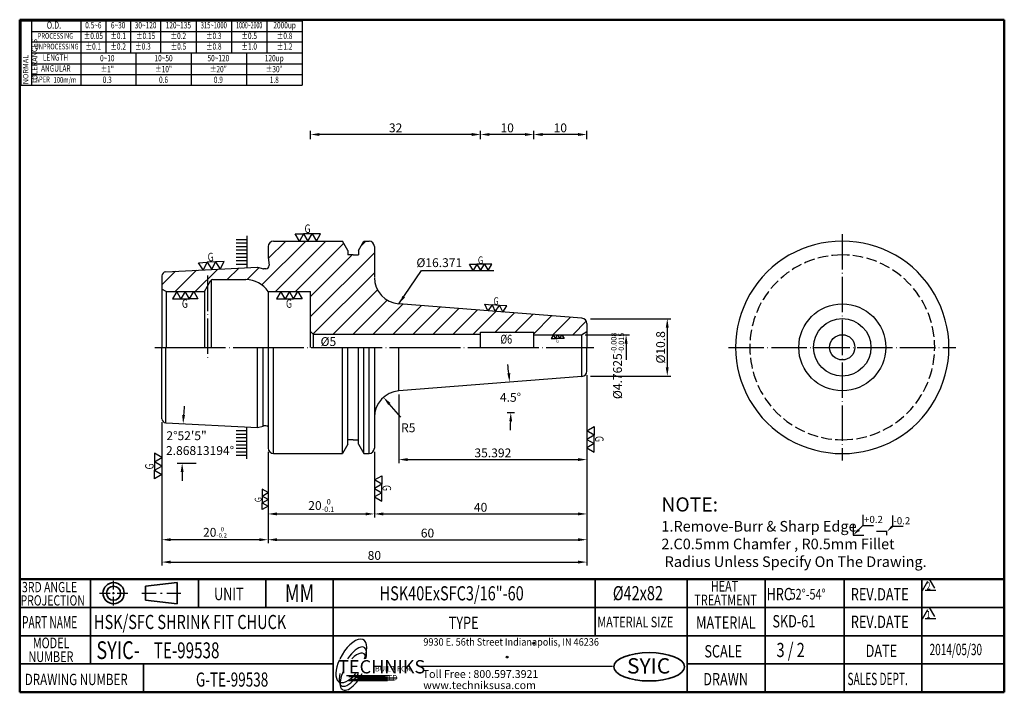
# Model space of a CAD drawing. Extents: x 1 to 279, y 5 to 195.
import ezdxf
from ezdxf.enums import TextEntityAlignment as Align

# ---------------------------------------------------------------- set-up
doc = ezdxf.new("R2010")
doc.units = 0
doc.header["$PDMODE"] = 3
for name, pattern in [('CENTER', [22, 20, -1, 0, -1]), ('CENTERJ', [12, 10, -1, 0, -1]), ('HIDDEN', [4, 3, -1])]:
    doc.linetypes.add(name, pattern=pattern)
doc.layers.get('DEFPOINTS').update_dxf_attribs({"linetype": 'CONTINUOUS', "lineweight": 18})
for name, color, linetype, lineweight in [('圖層1', 1, 'CENTER', 18), ('圖層2', 2, 'CONTINUOUS', 35), ('圖層3', 3, 'HIDDEN', 30), ('圖層4', 4, 'CONTINUOUS', 18), ('圖層5', 6, 'CENTERJ', 18), ('圖層6', 30, 'CONTINUOUS', 50), ('圖層7', 150, 'CONTINUOUS', 5)]:
    doc.layers.add(name, color=color, linetype=linetype, lineweight=lineweight)
doc.styles.add('CNS', font='romans.shx', dxfattribs={"width": 0.75, "bigfont": 'chineset.shx'})
doc.dimstyles.get("Standard").update_dxf_attribs({"dimtxt": 0.18, "dimasz": 0.18, "dimexe": 0.18, "dimexo": 0.0625, "dimgap": 0.09, "dimtad": 0, "dimtih": 1, "dimtoh": 1, "dimdec": 4, "dimzin": 0, "dimdsep": 46, "dimtxsty": 'Standard', "dimcen": 0.09, "dimadec": 0, "dimazin": 0, "dimtfac": 1, "dimtdec": 4, "dimtofl": 0, "dimtmove": 0, "dimatfit": 3, "dimfxl": 1, "dimtolj": 1, "dimtzin": 0, "dimarcsym": 0})

# ---------------------------------------------------------------- blocks, each defined once
blk = doc.blocks.new('*D179')
at = {"layer": 'DEFPOINTS', "color": 0, "lineweight": -3, "transparency": 16777216}
for p in [(71.29, 74.36), (101.29, 74.36), (101.29, 55.8)]:
    blk.add_point(p, dxfattribs=at)
at = {"layer": '圖層4', "lineweight": -2, "transparency": 16777216}
for p, q in [((71.29, 73.36), (71.29, 54.8)), ((101.29, 73.36), (101.29, 54.8)), ((73.79, 55.8), (98.79, 55.8))]:
    blk.add_line(p, q, dxfattribs=at)
at = {"layer": '圖層4', "lineweight": -3, "transparency": 16777216}
for points in [[(73.79, 56.22), (73.79, 55.39), (71.29, 55.8)], [(98.79, 56.22), (98.79, 55.39), (101.29, 55.8)]]:
    blk.add_solid(points, dxfattribs=at)
at = {"layer": '圖層4', "color": 3, "lineweight": -3, "transparency": 16777216, "insert": (86.29, 58.18), "char_height": 2.5, "attachment_point": 5, "style": 'CNS'}
blk.add_mtext('\\A1;20{\\H1.500000;\\S 0^ -0.1;}', dxfattribs=at)
blk = doc.blocks.new('*D180')
at = {"layer": 'DEFPOINTS', "color": 0, "lineweight": -3, "transparency": 16777216}
for p in [(161.29, 88.61), (71.29, 74.36), (161.29, 48.52)]:
    blk.add_point(p, dxfattribs=at)
at = {"layer": '圖層4', "lineweight": -2, "transparency": 16777216}
for p, q in [((161.29, 87.61), (161.29, 47.52)), ((71.29, 73.36), (71.29, 47.52)), ((73.79, 48.52), (158.79, 48.52))]:
    blk.add_line(p, q, dxfattribs=at)
at = {"layer": '圖層4', "lineweight": -3, "transparency": 16777216}
for points in [[(73.79, 48.94), (73.79, 48.11), (71.29, 48.52)], [(158.79, 48.94), (158.79, 48.11), (161.29, 48.52)]]:
    blk.add_solid(points, dxfattribs=at)
at = {"layer": '圖層4', "color": 3, "lineweight": -3, "transparency": 16777216, "insert": (116.29, 50.4), "char_height": 2.5, "attachment_point": 5, "style": 'CNS'}
blk.add_mtext('\\A1;60', dxfattribs=at)
blk = doc.blocks.new('*D181')
at = {"layer": 'DEFPOINTS', "color": 0, "lineweight": -3, "transparency": 16777216}
for p in [(161.29, 93.64), (41.29, 82.7), (161.29, 42.21)]:
    blk.add_point(p, dxfattribs=at)
at = {"layer": '圖層4', "lineweight": -2, "transparency": 16777216}
for p, q in [((161.29, 92.64), (161.29, 41.21)), ((41.29, 81.7), (41.29, 41.21)), ((43.79, 42.21), (158.79, 42.21))]:
    blk.add_line(p, q, dxfattribs=at)
at = {"layer": '圖層4', "lineweight": -3, "transparency": 16777216}
for points in [[(43.79, 42.62), (43.79, 41.79), (41.29, 42.21)], [(158.79, 42.62), (158.79, 41.79), (161.29, 42.21)]]:
    blk.add_solid(points, dxfattribs=at)
at = {"layer": '圖層4', "color": 3, "lineweight": -3, "transparency": 16777216, "insert": (101.29, 44.08), "char_height": 2.5, "attachment_point": 5, "style": 'CNS'}
blk.add_mtext('\\A1;80', dxfattribs=at)
blk = doc.blocks.new('*D182')
at = {"layer": 'DEFPOINTS', "color": 0, "lineweight": -3, "transparency": 16777216}
for p in [(41.29, 80.56), (71.29, 65.01), (41.29, 48.52)]:
    blk.add_point(p, dxfattribs=at)
at = {"layer": '圖層4', "lineweight": -2, "transparency": 16777216}
for p, q in [((41.29, 79.56), (41.29, 47.52)), ((71.29, 64.01), (71.29, 47.52)), ((68.79, 48.52), (43.79, 48.52))]:
    blk.add_line(p, q, dxfattribs=at)
at = {"layer": '圖層4', "lineweight": -3, "transparency": 16777216}
for points in [[(43.79, 48.94), (43.79, 48.11), (41.29, 48.52)], [(68.79, 48.94), (68.79, 48.11), (71.29, 48.52)]]:
    blk.add_solid(points, dxfattribs=at)
at = {"layer": '圖層4', "color": 3, "lineweight": -3, "transparency": 16777216, "insert": (56.29, 50.61), "char_height": 2.5, "attachment_point": 5, "style": 'CNS'}
blk.add_mtext('\\A1;20{\\H1.250000;\\S 0^ -0.2;}', dxfattribs=at)
blk = doc.blocks.new('*D183')
at = {"layer": 'DEFPOINTS', "color": 0, "lineweight": -3, "transparency": 16777216}
for p in [(42.43, 81.5), (68.28, 80.21), (47.13, 77.55), (45.64, 70.14), (51.01, 70.14)]:
    blk.add_point(p, dxfattribs=at)
at = {"layer": '圖層4', "lineweight": -2, "transparency": 16777216}
for start, end in [(175.8429, 176.4874), (180.6445, 181.2889)]:
    blk.add_arc((269.27, 70.14), 222.26, start, end, dxfattribs=at)
at = {"layer": '圖層4', "lineweight": -3, "transparency": 16777216}
for points in [[(47.84, 83.73), (47.01, 83.78), (47.29, 81.26)], [(46.61, 67.64), (47.44, 67.64), (47.01, 70.14)]]:
    blk.add_solid(points, dxfattribs=at)
at = {"layer": '圖層4', "color": 3, "lineweight": -3, "transparency": 16777216, "insert": (52.08, 73.7), "char_height": 2.5, "attachment_point": 5, "style": 'CNS'}
blk.add_mtext('\\A1;2.86813194°', dxfattribs=at)
blk = doc.blocks.new('*D178')
at = {"layer": 'DEFPOINTS', "color": 0, "lineweight": -3, "transparency": 16777216}
for p in [(161.29, 93.64), (101.29, 55.8), (161.29, 55.8)]:
    blk.add_point(p, dxfattribs=at)
at = {"layer": '圖層4', "lineweight": -2, "transparency": 16777216}
for p, q in [((161.29, 92.64), (161.29, 54.8)), ((103.79, 55.8), (158.79, 55.8))]:
    blk.add_line(p, q, dxfattribs=at)
at = {"layer": '圖層4', "lineweight": -3, "transparency": 16777216}
for points in [[(103.79, 56.22), (103.79, 55.39), (101.29, 55.8)], [(158.79, 56.22), (158.79, 55.39), (161.29, 55.8)]]:
    blk.add_solid(points, dxfattribs=at)
at = {"layer": '圖層4', "color": 3, "lineweight": -3, "transparency": 16777216, "insert": (131.29, 57.68), "char_height": 2.5, "attachment_point": 5, "style": 'CNS'}
blk.add_mtext('\\A1;40', dxfattribs=at)
blk = doc.blocks.new('*D170')
at = {"layer": 'DEFPOINTS', "color": 0, "lineweight": -3, "transparency": 16777216}
for p in [(161.29, 110.96), (161.29, 94.76), (183.99, 94.76)]:
    blk.add_point(p, dxfattribs=at)
at = {"layer": '圖層4', "lineweight": -2, "transparency": 16777216}
for p, q in [((162.29, 110.96), (184.99, 110.96)), ((183.99, 108.46), (183.99, 97.26)), ((162.29, 94.76), (184.99, 94.76))]:
    blk.add_line(p, q, dxfattribs=at)
at = {"layer": '圖層4', "lineweight": -3, "transparency": 16777216}
for points in [[(183.57, 108.46), (184.4, 108.46), (183.99, 110.96)], [(183.57, 97.26), (184.4, 97.26), (183.99, 94.76)]]:
    blk.add_solid(points, dxfattribs=at)
at = {"layer": '圖層4', "color": 3, "lineweight": -3, "transparency": 16777216, "insert": (182.11, 102.86), "char_height": 2.5, "attachment_point": 5, "rotation": 90, "style": 'CNS'}
blk.add_mtext('\\A1;%%c10.8', dxfattribs=at)
blk = doc.blocks.new('*D171')
at = {"layer": 'DEFPOINTS', "color": 0, "lineweight": -3, "transparency": 16777216}
for p in [(161.29, 96), (108.21, 90.58), (161.29, 71.16)]:
    blk.add_point(p, dxfattribs=at)
at = {"layer": '圖層4', "lineweight": -2, "transparency": 16777216}
for p, q in [((161.29, 95), (161.29, 70.16)), ((108.21, 89.58), (108.21, 70.16)), ((110.71, 71.16), (158.79, 71.16))]:
    blk.add_line(p, q, dxfattribs=at)
at = {"layer": '圖層4', "lineweight": -3, "transparency": 16777216}
for points in [[(110.71, 71.58), (110.71, 70.74), (108.21, 71.16)], [(158.79, 71.58), (158.79, 70.74), (161.29, 71.16)]]:
    blk.add_solid(points, dxfattribs=at)
at = {"layer": '圖層4', "color": 3, "lineweight": -3, "transparency": 16777216, "insert": (134.75, 73.04), "char_height": 2.5, "attachment_point": 5, "style": 'CNS'}
blk.add_mtext('\\A1;35.392', dxfattribs=at)
blk = doc.blocks.new('*D172')
at = {"layer": 'DEFPOINTS', "color": 0, "lineweight": -3, "transparency": 16777216}
for p in [(159.79, 106.43), (164.29, 99.29), (172.37, 99.29)]:
    blk.add_point(p, dxfattribs=at)
at = {"layer": '圖層4', "lineweight": -2, "transparency": 16777216}
for p, q in [((160.79, 106.43), (173.37, 106.43)), ((172.37, 103.93), (172.37, 99.29))]:
    blk.add_line(p, q, dxfattribs=at)
at = {"layer": '圖層4', "lineweight": -3, "transparency": 16777216}
blk.add_solid([(171.96, 103.93), (172.79, 103.93), (172.37, 106.43)], dxfattribs=at)
at = {"layer": '圖層4', "color": 3, "lineweight": -3, "transparency": 16777216, "insert": (169.95, 97.62), "char_height": 2.5, "attachment_point": 5, "rotation": 90, "style": 'CNS'}
blk.add_mtext('\\A1;%%c4.7625{\\H1.500000;\\S-0.008^ -0.015;}', dxfattribs=at)
blk = doc.blocks.new('*D173')
at = {"layer": 'DEFPOINTS', "color": 0, "lineweight": -3, "transparency": 16777216}
for p in [(103.86, 88.76), (108.79, 83.11)]:
    blk.add_point(p, dxfattribs=at)
at = {"layer": '圖層4', "lineweight": -2, "transparency": 16777216}
blk.add_line((108.79, 83.11), (105.5, 86.87), dxfattribs=at)
at = {"layer": '圖層4', "lineweight": -3, "transparency": 16777216}
blk.add_solid([(105.82, 87.15), (105.19, 86.6), (103.86, 88.76)], dxfattribs=at)
at = {"layer": '圖層4', "color": 3, "lineweight": -3, "transparency": 16777216, "insert": (110.86, 80.14), "char_height": 2.5, "attachment_point": 5, "style": 'CNS'}
blk.add_mtext('\\A1;R5', dxfattribs=at)
blk = doc.blocks.new('*D174')
at = {"layer": 'DEFPOINTS', "color": 0, "lineweight": -3, "transparency": 16777216}
for p in [(146.29, 162.98), (146.29, 160.64), (161.29, 160.64)]:
    blk.add_point(p, dxfattribs=at)
at = {"layer": '圖層4', "lineweight": -2, "transparency": 16777216}
for p, q in [((146.29, 161.64), (146.29, 163.98)), ((158.79, 162.98), (148.79, 162.98)), ((161.29, 161.64), (161.29, 163.98))]:
    blk.add_line(p, q, dxfattribs=at)
at = {"layer": '圖層4', "lineweight": -3, "transparency": 16777216}
for points in [[(148.79, 163.4), (148.79, 162.57), (146.29, 162.98)], [(158.79, 163.4), (158.79, 162.57), (161.29, 162.98)]]:
    blk.add_solid(points, dxfattribs=at)
at = {"layer": '圖層4', "color": 3, "lineweight": -3, "transparency": 16777216, "insert": (153.79, 164.86), "char_height": 2.5, "attachment_point": 5, "style": 'CNS'}
blk.add_mtext('\\A1;10', dxfattribs=at)
blk = doc.blocks.new('*D175')
at = {"layer": 'DEFPOINTS', "color": 0, "lineweight": -3, "transparency": 16777216}
for p in [(131.29, 162.98), (131.29, 160.64), (146.29, 160.64)]:
    blk.add_point(p, dxfattribs=at)
at = {"layer": '圖層4', "lineweight": -2, "transparency": 16777216}
for p, q in [((131.29, 161.64), (131.29, 163.98)), ((143.79, 162.98), (133.79, 162.98)), ((146.29, 161.64), (146.29, 163.98))]:
    blk.add_line(p, q, dxfattribs=at)
at = {"layer": '圖層4', "lineweight": -3, "transparency": 16777216}
for points in [[(133.79, 163.4), (133.79, 162.57), (131.29, 162.98)], [(143.79, 163.4), (143.79, 162.57), (146.29, 162.98)]]:
    blk.add_solid(points, dxfattribs=at)
at = {"layer": '圖層4', "color": 3, "lineweight": -3, "transparency": 16777216, "insert": (138.79, 164.86), "char_height": 2.5, "attachment_point": 5, "style": 'CNS'}
blk.add_mtext('\\A1;10', dxfattribs=at)
blk = doc.blocks.new('*D176')
at = {"layer": 'DEFPOINTS', "color": 0, "lineweight": -3, "transparency": 16777216}
for p in [(83.29, 162.98), (83.29, 160.64), (131.29, 160.64)]:
    blk.add_point(p, dxfattribs=at)
at = {"layer": '圖層4', "lineweight": -2, "transparency": 16777216}
for p, q in [((83.29, 161.64), (83.29, 163.98)), ((128.79, 162.98), (85.79, 162.98)), ((131.29, 161.64), (131.29, 163.98))]:
    blk.add_line(p, q, dxfattribs=at)
at = {"layer": '圖層4', "lineweight": -3, "transparency": 16777216}
for points in [[(85.79, 163.4), (85.79, 162.57), (83.29, 162.98)], [(128.79, 163.4), (128.79, 162.57), (131.29, 162.98)]]:
    blk.add_solid(points, dxfattribs=at)
at = {"layer": '圖層4', "color": 3, "lineweight": -3, "transparency": 16777216, "insert": (107.29, 164.86), "char_height": 2.5, "attachment_point": 5, "style": 'CNS'}
blk.add_mtext('\\A1;32', dxfattribs=at)
blk = doc.blocks.new('*D177')
at = {"layer": 'DEFPOINTS', "color": 0, "lineweight": -3, "transparency": 16777216}
for p in [(161.29, 94.76), (109.59, 90.69), (139.77, 87.3), (138.1, 84.43), (140.12, 84.43)]:
    blk.add_point(p, dxfattribs=at)
at = {"layer": '圖層4', "lineweight": -2, "transparency": 16777216}
for start, end in [(5.8043, 7.1087), (357.3913, 358.6957)]:
    blk.add_arc((29.99, 84.43), 109.82, start, end, dxfattribs=at)
at = {"layer": '圖層4', "lineweight": -3, "transparency": 16777216}
for points in [[(139.66, 95.57), (138.83, 95.5), (139.47, 93.04)], [(139.37, 81.93), (140.2, 81.92), (139.81, 84.43)]]:
    blk.add_solid(points, dxfattribs=at)
at = {"layer": '圖層4', "color": 3, "lineweight": -3, "transparency": 16777216, "insert": (139.73, 88.74), "char_height": 2.5, "attachment_point": 5, "style": 'CNS'}
blk.add_mtext('\\A1;4.5°', dxfattribs=at)

msp = doc.modelspace()

# ---------------------------------------------------------------- hatches: boundary and pattern name
at = {"layer": '圖層2', "lineweight": -3}
for points in [[(146.29732, 19.54402, 1), (146.29732, 19.04402, 1)], [(139.00791, 15.3779, 1), (138.50791, 15.3779, 1)]]:
    msp.add_hatch(color=256, dxfattribs=at).paths.add_polyline_path(points)
at = {"layer": '圖層4', "lineweight": -3}
h = msp.add_hatch(dxfattribs=at)
h.set_pattern_fill('_USER', color=256, style=0, pattern_type=0)
h.set_pattern_definition([(0, (-48.7916, 10.3623), (0, 1), [])])
h.paths.add_polyline_path([(65.29347, 134.20108), (62.29347, 134.20108), (62.29347, 126.20108), (65.29347, 126.20108)])
h = msp.add_hatch(dxfattribs=at)
h.set_pattern_fill('_USER', color=256, scale=4, angle=45, pattern_type=0)
h.set_pattern_definition([(45, (2e-06, 0.0225), (-2.82843, 2.82843), [])])
h.paths.add_polyline_path([(101.29347, 122.61735), (101.29347, 131.36231, 0.414213562), (99.79347, 132.86231), (98.32456, 132.86231), (96.79347, 130.21039), (96.79347, 128.96231), (95.29347, 128.96231), (93.79347, 128.96231), (93.79347, 130.21039), (92.26238, 132.86231), (72.79347, 132.86231, 0.414213562), (71.29347, 131.36231), (71.29347, 128.21231), (71.59347, 126.0777), (71.59347, 125.96231, -0.414213562), (70.69347, 125.06231), (69.97289, 125.06231), (68.27602, 125.51699), (55.36573, 124.87018), (55.36351, 124.86582), (55.36083, 124.86994), (52.97191, 124.75025), (52.96679, 124.74021), (52.96064, 124.74969), (42.43342, 124.22227, 0.399626665), (41.29347, 123.02377), (41.29347, 119.30513), (42.49347, 118.61231), (53.29744, 118.61231), (55.0728, 121.68731, -0.267949192), (55.59241, 121.98731), (65.02973, 121.98731, -0.252263653), (71.29347, 118.61231), (83.29347, 118.61231), (83.29347, 107.36231), (84.04347, 106.61231), (131.29347, 106.61231), (131.29347, 107.17481), (146.29347, 107.17481), (146.29347, 106.43419), (159.79347, 106.43419), (161.29347, 107.30021), (161.29347, 109.57573, 0.391392455), (159.91116, 111.0711), (108.20503, 115.14047, -0.391392455)])
h = msp.add_hatch(dxfattribs=at)
h.set_pattern_fill('_USER', color=256, style=0, pattern_type=0)
h.set_pattern_definition([(360, (-48.7916, 195.3623), (-2e-13, -1), [])])
h.paths.add_polyline_path([(65.29347, 71.52355), (62.29347, 71.52355), (62.29347, 79.52355), (65.29347, 79.52355)])

# ---------------------------------------------------------------- linework, layer by layer
at = {"layer": '圖層1', "lineweight": -3}
msp.add_line((39.29347, 102.86231), (163.29347, 102.86231), dxfattribs=at)
at = {"layer": '圖層2', "lineweight": -3}
for p, q in [((4.45263, 186.01661), (80.95263, 186.01661)), ((71.29347, 131.36231), (71.29347, 128.21231)), ((72.79347, 132.86231), (92.26238, 132.86231)), ((93.79347, 130.21039), (92.26238, 132.86231)), ((96.79347, 130.21039), (98.32456, 132.86231)), ((98.32456, 132.86231), (99.79347, 132.86231)), ((101.29347, 131.36231), (101.29347, 122.76735)), ((71.29347, 128.21231), (71.59347, 126.0777)), ((93.79347, 130.21039), (93.79347, 128.96231)), ((95.29347, 128.96231), (93.79347, 128.96231)), ((95.29347, 128.96231), (96.79347, 128.96231)), ((96.79347, 130.21039), (96.79347, 128.96231)), ((42.43342, 124.22227), (68.27602, 125.51699)), ((68.27602, 125.51699), (69.97289, 125.06231)), ((71.59347, 125.96231), (71.59347, 126.0777)), ((41.29347, 123.02377), (41.29347, 102.86231)), ((70.69347, 125.06231), (69.97289, 125.06231)), ((53.29744, 118.61231), (55.0728, 121.68731)), ((55.246, 121.87721), (55.246, 102.86231)), ((55.59241, 121.98731), (65.02973, 121.98731)), ((42.49347, 118.61231), (41.29347, 119.30513)), ((42.49347, 118.61231), (53.29744, 118.61231)), ((53.29744, 118.61231), (53.29744, 102.86231)), ((71.29347, 118.61231), (83.29347, 118.61231)), ((71.29347, 118.61231), (71.29347, 102.86231)), ((83.29347, 102.86231), (83.29347, 118.61231)), ((159.91116, 111.0711), (108.20503, 115.14047)), ((161.29347, 109.57573), (161.29347, 102.86231)), ((83.29347, 107.36231), (84.04347, 106.61231)), ((84.04347, 106.61231), (131.29347, 106.61231)), ((131.29347, 107.17481), (146.29347, 107.17481)), ((131.29347, 102.86231), (131.29347, 107.17481)), ((146.29347, 102.86231), (146.29347, 107.17481)), ((146.29347, 106.43419), (159.79347, 106.43419)), ((159.79347, 106.43419), (161.29347, 107.30021)), ((41.29347, 82.70085), (41.29347, 102.86231)), ((68.29347, 80.21231), (68.29347, 102.86231)), ((71.29347, 102.86231), (71.29347, 74.36231)), ((93.79347, 75.51424), (93.79347, 102.86231)), ((96.79347, 75.51424), (96.79347, 102.86231)), ((101.29347, 102.86231), (101.29347, 74.36231)), ((161.29347, 96.1489), (161.29347, 102.86231)), ((159.91116, 94.65352), (108.20503, 90.58416)), ((42.4333, 81.50236), (68.27602, 80.20764)), ((68.29347, 80.21231), (69.85844, 80.63165)), ((70.69347, 80.66231), (70.09138, 80.66231)), ((101.29347, 81.95423), (101.29347, 74.36231)), ((93.79347, 75.51424), (92.26238, 72.86231)), ((95.29347, 76.76231), (93.79347, 76.76231)), ((95.29347, 76.76231), (96.79347, 76.76231)), ((96.79347, 75.51424), (98.32456, 72.86231)), ((72.79347, 72.86231), (92.26238, 72.86231)), ((98.32456, 72.86231), (99.79347, 72.86231))]:
    msp.add_line(p, q, dxfattribs=at)
at = {"layer": '圖層2'}
for p, q in [((21.15263, 37.41661), (21.15263, 13.41661)), ((36.65263, 35.41661), (45.65263, 36.41661)), ((45.65263, 36.41661), (45.65263, 30.41661)), ((51.65263, 37.41661), (51.65263, 29.41661)), ((70.65263, 37.41661), (70.65263, 29.41661)), ((89.65263, 37.41661), (89.65263, 5.41661)), ((163.65263, 37.41661), (163.65263, 21.41661)), ((189.65263, 37.41661), (189.65263, 5.41661)), ((211.65263, 37.41661), (211.65263, 5.41661)), ((233.90263, 5.41661), (233.90263, 37.41661)), ((255.90263, 37.41661), (255.90263, 5.41661)), ((36.65263, 33.41661), (36.65263, 35.41661)), ((36.65263, 33.41661), (36.65263, 31.41661)), ((36.65263, 31.41661), (45.65263, 30.41661)), ((279.15263, 29.41661), (1.15263, 29.41661)), ((1.15263, 21.41661), (279.15263, 21.41661)), ((89.65263, 13.41661), (1.15263, 13.41661)), ((36.15263, 13.41661), (44.15263, 13.41661)), ((36.15263, 5.41661), (36.15263, 13.41661)), ((279.15263, 13.41661), (189.65263, 13.41661))]:
    msp.add_line(p, q, dxfattribs=at)
at = {"layer": '圖層2', "lineweight": -3}
for centre, radius in [((233.40087, 102.86231), 12.27815), ((233.40087, 102.86231), 8.1), ((233.40087, 102.86231), 3.57187), ((146.29732, 19.29402), 0.25), ((138.75791, 15.3779), 0.25)]:
    msp.add_circle(centre, radius, dxfattribs=at)
at = {"layer": '圖層2'}
for radius in [3, 2]:
    msp.add_circle((27.65263, 33.41661), radius, dxfattribs=at)
at = {"layer": '圖層2', "lineweight": -3}
for centre, radius, start, end in [((72.79347, 131.36231), 1.5, 90, 180), ((99.79347, 131.36231), 1.5, 0, 90), ((233.29465, 102.86231), 30.00019, 89.7971337, 270.2028663), ((233.50709, 102.86231), 30.00019, 269.7971337, 90.2028663), ((70.69347, 125.96231), 0.9, 270, 0), ((42.49347, 123.02377), 1.2, 92.8681319, 180), ((70.09138, 125.96231), 0.9, 255, 270), ((108.79347, 122.61735), 7.5, 180, 265.5), ((55.59241, 121.38731), 0.6, 90, 150), ((65.02973, 114.48731), 7.5, 33.367013, 90), ((159.79347, 109.57573), 1.5, 0, 85.5), ((159.79347, 96.1489), 1.5, 274.5, 0), ((108.79347, 83.10728), 7.5, 94.5, 180), ((42.49347, 82.70085), 1.2, 180, 267.137595), ((70.09138, 79.76231), 0.9, 90, 105), ((70.69347, 79.76231), 0.9, 48.1896851, 90), ((72.79347, 74.36231), 1.5, 180, 270), ((99.79347, 74.36231), 1.5, 270, 0)]:
    msp.add_arc(centre, radius, start, end, dxfattribs=at)
for start_param, end_param in [(1.922297172, 4.874177449), (4.925072783, 7.488252614)]:
    msp.add_ellipse((94.78053, 14.30344), major_axis=(-3.4375, -5.95392), ratio=0.454545455, start_param=start_param, end_param=end_param, dxfattribs=at)
at = {"layer": '圖層2'}
msp.add_ellipse((178.87281, 12.626), major_axis=(10, 0), ratio=0.4, dxfattribs=at)
at = {"layer": '圖層3', "linetype": 'ByBlock', "lineweight": -3}
for p, q in [((236.5141, 52.82152), (236.5141, 49.82152)), ((239.21429, 55.5748), (239.21429, 52.5748)), ((247.57094, 55.36084), (247.57094, 52.36084)), ((239.21429, 52.5748), (242.21429, 52.5748)), ((246.02986, 50.82152), (243.02986, 50.82152)), ((246.02986, 49.82152), (246.02986, 50.82152)), ((247.57094, 52.36084), (250.57094, 52.36084)), ((236.5141, 49.82152), (239.5141, 49.82152))]:
    msp.add_line(p, q, dxfattribs=at)
for points in [[(237.91448, 51.24943), (239.21429, 52.5748)], [(247.44488, 52.23493), (247.57094, 52.36084)]]:
    msp.add_lwpolyline(points, dxfattribs=at)
at = {"layer": '圖層3', "lineweight": -3}
for points in [[(257.95263, 37.41661), (259.82763, 34.16902), (256.07763, 34.16902)], [(257.95263, 29.41661), (259.82763, 26.16902), (256.07763, 26.16902)]]:
    msp.add_lwpolyline(points, close=True, dxfattribs=at)
for start, end in [(90, 270), (270, 90)]:
    msp.add_arc((233.40087, 102.86231), 26.1, start, end, dxfattribs=at)
at = {"layer": '圖層3', "linetype": 'Continuous', "lineweight": -3}
for centre, start_param, end_param in [((95.30907, 12.66844), 8.49166657, 10.811811509), ((95.12157, 12.66844), 5.298685287, 7.721607485)]:
    msp.add_ellipse(centre, major_axis=(-3.125, -5.41266), ratio=0.4, start_param=start_param, end_param=end_param, dxfattribs=at)
at = {"layer": '圖層3', "linetype": 'ByBlock', "lineweight": -3}
for points in [[(238.15246, 51.01603), (236.5141, 49.82152), (237.67649, 51.48283)], [(247.68045, 51.99909), (246.02986, 50.82152), (247.20931, 52.47076)]]:
    msp.add_solid(points, dxfattribs=at)
at = {"layer": '圖層4', "lineweight": -3}
for p, q in [((1.45263, 195.11661), (80.95263, 195.11661)), ((1.45263, 195.11661), (1.45263, 176.91661)), ((4.45263, 195.11661), (4.45263, 176.91661)), ((18.45263, 195.11661), (18.45263, 186.01661)), ((25.45263, 195.11661), (25.45263, 186.01661)), ((32.45263, 195.11661), (32.45263, 186.01661)), ((40.95263, 195.11661), (40.95263, 186.01661)), ((50.95263, 195.11661), (50.95263, 186.01661)), ((60.95263, 195.11661), (60.95263, 186.01661)), ((70.95263, 195.11661), (70.95263, 186.01661)), ((80.95263, 195.11661), (80.95263, 176.91661)), ((4.45263, 192.11661), (80.95263, 192.11661)), ((4.45263, 189.11661), (80.95263, 189.11661)), ((18.45263, 186.01661), (18.45263, 176.91661)), ((34.07763, 176.91661), (34.07763, 186.01661)), ((49.70263, 176.91661), (49.70263, 186.01661)), ((65.32763, 176.91661), (65.32763, 186.01661)), ((4.45263, 182.91661), (80.95263, 182.91661)), ((4.45263, 179.91661), (80.95263, 179.91661)), ((1.45263, 176.91661), (80.95263, 176.91661)), ((65.29347, 134.36231), (65.29347, 125.36756)), ((42.49347, 118.61231), (42.49347, 102.86231)), ((84.04347, 106.61231), (84.04347, 102.86231)), ((159.79347, 106.43419), (159.79347, 102.86231)), ((42.43354, 81.50531), (42.43354, 102.86231)), ((69.85844, 80.63165), (69.85844, 102.86231)), ((72.79347, 72.86231), (72.79347, 102.86231)), ((92.26238, 72.86231), (92.26238, 102.86231)), ((98.32456, 72.86231), (98.32456, 102.86231)), ((99.79347, 72.86231), (99.79347, 102.86231)), ((108.20503, 90.58416), (108.20503, 102.86231)), ((159.91116, 94.65352), (159.91116, 102.86231)), ((138.80027, 84.42854), (140.82071, 84.42854)), ((65.29347, 71.36231), (65.29347, 80.36231)), ((45.63925, 70.13758), (51.00982, 70.13758)), ((113.94242, 12.81235), (168.54054, 12.81235))]:
    msp.add_line(p, q, dxfattribs=at)
for points in [[(81.32792, 134.94078), (82.52792, 132.86231), (83.72792, 134.94078), (84.92792, 132.86231), (86.12792, 134.94078), (83.72792, 134.94078), (81.32792, 134.94078), (80.12792, 132.86231), (78.92792, 134.94078)], [(81.32792, 134.94078), (82.52792, 132.86231), (83.72792, 134.94078), (84.92792, 132.86231), (86.12792, 134.94078), (83.72792, 134.94078), (81.32792, 134.94078), (80.12792, 132.86231), (78.92792, 134.94078)], [(81.32792, 134.94078), (82.52792, 132.86231), (83.72792, 134.94078), (84.92792, 132.86231), (86.12792, 134.94078), (83.72792, 134.94078), (81.32792, 134.94078), (80.12792, 132.86231), (78.92792, 134.94078)], [(54.05637, 126.87863), (55.36351, 124.86582), (56.45308, 127.00423), (57.76022, 124.99142), (58.84979, 127.12984), (56.45308, 127.00423), (54.05637, 126.87863), (52.96679, 124.74021), (51.65966, 126.75302)], [(130.25158, 126.34939), (131.30158, 124.53073), (132.35158, 126.34939), (133.40158, 124.53073), (134.45158, 126.34939), (132.35158, 126.34939), (130.25158, 126.34939), (129.20158, 124.53073), (128.15158, 126.34939)], [(49.09546, 116.53385), (47.89546, 118.61231), (46.69546, 116.53385), (45.49546, 118.61231), (44.29546, 116.53385), (46.69546, 116.53385), (49.09546, 116.53385), (50.29546, 118.61231), (51.49546, 116.53385)], [(78.49347, 116.53385), (77.29347, 118.61231), (76.09347, 116.53385), (74.89347, 118.61231), (73.69347, 116.53385), (76.09347, 116.53385), (78.49347, 116.53385), (79.69347, 118.61231), (80.89347, 116.53385)], [(134.53633, 114.89242), (135.4404, 112.99699), (136.62986, 114.72766), (137.53393, 112.83223), (138.72338, 114.5629), (136.62986, 114.72766), (134.53633, 114.89242), (133.34688, 113.16176), (132.4428, 115.05719)], [(152.44347, 105.39496), (153.04347, 106.43419), (153.64347, 105.39496), (154.24347, 106.43419), (154.84347, 105.39496), (153.64347, 105.39496), (152.44347, 105.39496), (151.84347, 106.43419), (151.24347, 105.39496)], [(163.37193, 78.06337), (161.29347, 76.86337), (163.37193, 75.66337), (161.29347, 74.46337), (163.37193, 73.26337), (163.37193, 75.66337), (163.37193, 78.06337), (161.29347, 79.26337), (163.37193, 80.46337)], [(39.21501, 68.12738), (41.29347, 69.32738), (39.21501, 70.52738), (41.29347, 71.72738), (39.21501, 72.92738), (39.21501, 70.52738), (39.21501, 68.12738), (41.29347, 66.92738), (39.21501, 65.72738)], [(103.37193, 64.20892), (101.29347, 63.00892), (103.37193, 61.80892), (101.29347, 60.60892), (103.37193, 59.40892), (103.37193, 61.80892), (103.37193, 64.20892), (101.29347, 65.40892), (103.37193, 66.60892)], [(69.6307, 58.94832), (71.29347, 59.90832), (69.6307, 60.86832), (71.29347, 61.82832), (69.6307, 62.78832), (69.6307, 60.86832), (69.6307, 58.94832), (71.29347, 57.98832), (69.6307, 57.02832)]]:
    msp.add_lwpolyline(points, close=True, dxfattribs=at)
for centre, start_param, end_param in [((95.44108, 11.45064), 8.983210153, 10.494659255), ((95.15034, 11.01651), 4.869927017, 8.045169861)]:
    msp.add_ellipse(centre, major_axis=(-2.8125, -4.87139), ratio=0.444444444, start_param=start_param, end_param=end_param, dxfattribs=at)
at = {"layer": '圖層5', "lineweight": -3}
for p, q in [((233.40087, 134.86231), (233.40087, 70.86231)), ((233.40087, 134.86231), (233.40087, 70.86231)), ((54.16347, 123.11231), (54.16347, 99.86231)), ((201.29446, 102.86231), (265.50728, 102.86231)), ((27.65263, 34.41661), (27.65263, 36.91661)), ((23.65263, 33.41661), (26.65263, 33.41661)), ((27.40263, 33.41661), (27.90263, 33.41661)), ((27.65263, 33.16661), (27.65263, 33.66661)), ((28.65263, 33.41661), (31.65263, 33.41661)), ((35.65263, 33.41661), (39.65263, 33.41661)), ((40.90263, 33.41661), (41.40263, 33.41661)), ((42.65263, 33.41661), (46.65263, 33.41661)), ((27.65263, 29.91661), (27.65263, 32.41661))]:
    msp.add_line(p, q, dxfattribs=at)
at = {"layer": '圖層6'}
for p, q in [((279.15263, 195.41661), (1.15263, 195.41661)), ((1.15263, 195.41661), (1.15263, 5.41661)), ((279.15263, 5.41661), (279.15263, 195.41661)), ((1.15263, 37.41661), (279.15263, 37.41661)), ((1.15263, 5.41661), (279.15263, 5.41661))]:
    msp.add_line(p, q, dxfattribs=at)
at = {"layer": '圖層7', "lineweight": -3}
for p, q in [((93.39401, 10.14326), (105.56928, 10.14326)), ((93.99587, 8.71838), (104.97924, 8.71838)), ((94.09198, 9.92691), (104.38701, 9.92691)), ((94.63594, 9.12117), (104.97624, 9.12117)), ((95.91179, 9.71091), (104.97153, 9.71091)), ((96.53201, 9.3283), (104.9747, 9.3283)), ((97.12906, 8.93713), (106.85261, 8.93713)), ((97.15361, 9.51231), (107.73898, 9.51231))]:
    msp.add_line(p, q, dxfattribs=at)

# ---------------------------------------------------------------- texts
at = {"layer": '圖層2', "lineweight": -3, "style": 'CNS'}
for s, height, width, p in [('3RD ANGLE', 2.9, 0.75, (1.78987, 33.68713)), ('HEAT', 3, 0.75, (196.28313, 33.86769)), ('UNIT', 3.5, 0.75, (56.03276, 31.44268)), ('HSK40ExSFC3/16"-60', 4, 0.75, (102.77912, 31.38163)), ('%%C42x82', 4, 0.75, (168.61628, 31.42242)), ('REV.DATE', 3.5, 0.75, (235.82047, 31.35616)), ('PROJECTION', 2.9, 0.75, (1.37531, 29.92546)), ('TREATMENT', 3, 0.75, (191.62959, 29.99008)), ('PART NAME', 3.5, 0.6, (1.82285, 23.44568)), ('TYPE', 3.5, 0.75, (122.28344, 23.29983)), ('MATERIAL SIZE', 3, 0.75, (164.25729, 23.77447)), ('MATERIAL', 3.5, 0.75, (192.14664, 23.35857)), ('REV.DATE', 3.5, 0.75, (235.82047, 23.57195)), ('MODEL', 3, 0.75, (4.85166, 17.8621)), ('NUMBER', 3, 0.75, (3.6186, 13.98166)), ('SCALE', 3.5, 0.75, (194.46885, 15.27081)), ('DATE', 3.5, 0.75, (239.9986, 15.37843)), ('DRAWING NUMBER', 3.2, 0.75, (2.58857, 7.45654)), ('DRAWN', 3.5, 0.75, (194.15088, 7.38161)), ('SALES DEPT.', 3.5, 0.6, (234.8796, 7.44538))]:
    msp.add_text(s, height=height, dxfattribs=dict(at, width=width)).set_placement(p)
at = {"layer": '圖層2', "style": 'CNS'}
for s, height, width, p in [('MM', 5, 0.75, (76.01724, 30.94473)), ('HSK/SFC SHRINK FIT CHUCK', 4, 0.75, (22.14066, 23.2847)), ('SKD-61', 3.5, 0.75, (213.67969, 23.73945)), ('SYIC-', 5, 0.75, (22.80684, 14.82595)), ('TE-99538', 4.5, 0.7, (39.03038, 15.0268)), ('3 / 2', 4, 0.75, (214.83703, 15.37522)), ('G-TE-99538', 4, 0.7, (50.9072, 7.02504))]:
    msp.add_text(s, height=height, dxfattribs=dict(at, width=width)).set_placement(p)
at = {"layer": '圖層2', "style": 'CNS', "width": 0.75}
msp.add_text('HRC', height=3.5, dxfattribs=at).set_placement((212.02669, 33.15768), align=Align.MIDDLE_LEFT)
at = {"layer": '圖層2', "color": 2, "lineweight": -3, "insert": (91.04064, 14.50606), "char_height": 3.75, "attachment_point": 1, "style": 'CNS'}
msp.add_mtext('{\\Fitalict.shx;TECHNIKS }', dxfattribs=at)
at = {"layer": '圖層3', "lineweight": -3, "style": 'CNS'}
for s, height, width, p in [('O.D.', 2, 0.75, (10.82277, 193.61661)), ('0.5~6', 1.8, 0.75, (21.95263, 193.61661)), ('6~30', 1.8, 0.75, (28.95263, 193.61661)), ('30~120', 1.8, 0.75, (36.70263, 193.61661)), ('120~135', 1.8, 0.75, (45.95263, 193.61661)), ('315~1000', 1.8, 0.68, (55.95263, 193.61661)), ('1000~2000', 1.8, 0.6, (65.95263, 193.61661)), ('2000up', 1.8, 0.75, (75.95263, 193.61661)), ('%%P0.05', 1.8, 0.75, (21.95263, 190.61661)), ('%%P0.1', 1.8, 0.75, (28.95263, 190.61661)), ('%%P0.15', 1.8, 0.75, (36.70263, 190.61661)), ('%%P0.2', 1.8, 0.75, (45.95263, 190.61661)), ('%%P0.3', 1.8, 0.75, (55.95263, 190.61661)), ('%%P0.5', 1.8, 0.75, (65.95263, 190.61661)), ('%%P0.8', 1.8, 0.75, (75.95263, 190.61661)), ('PROCESSING', 1.6, 0.75, (11.24797, 190.61661)), ('UNPROCESSING', 1.6, 0.75, (11.56688, 187.61661)), ('%%P0.1', 1.8, 0.75, (21.95263, 187.61661)), ('%%P0.2', 1.8, 0.75, (28.95263, 187.61661)), ('%%P0.3', 1.8, 0.75, (35.95263, 187.61661)), ('%%P0.5', 1.8, 0.75, (45.97867, 187.61661)), ('%%P0.8', 1.8, 0.75, (55.95263, 187.61661)), ('%%P1.0', 1.8, 0.75, (65.95263, 187.61661)), ('%%P1.2', 1.8, 0.75, (75.95263, 187.61661)), ('LENGTH', 1.8, 0.75, (11.26056, 184.51661)), ('0~10', 1.8, 0.75, (25.87767, 184.31486)), ('10~50', 1.8, 0.75, (41.77239, 184.31486)), ('50~120', 1.8, 0.75, (57.24191, 184.31486)), ('120up', 1.8, 0.75, (73.03034, 184.31486)), ('ANGULAR', 1.8, 0.75, (11.34686, 181.41661)), ('%%p1"', 1.8, 0.75, (25.87767, 181.21486)), ('%%p10"', 1.8, 0.75, (41.77239, 181.21486)), ('%%p20"', 1.8, 0.75, (57.24191, 181.21486)), ('%%p30"', 1.8, 0.75, (73.03034, 181.21486)), ('TAPER', 1.6, 0.75, (7.14722, 178.35912)), ('100m/m', 1.6, 0.75, (13.92285, 178.20987)), ('0.3', 1.8, 0.75, (25.87767, 178.21486)), ('0.6', 1.8, 0.75, (41.77239, 178.21486)), ('0.9', 1.8, 0.75, (57.24191, 178.21486)), ('1.8', 1.8, 0.75, (73.03034, 178.21486))]:
    msp.add_text(s, height=height, dxfattribs=dict(at, width=width)).set_placement(p, align=Align.MIDDLE)
at = {"layer": '圖層3', "lineweight": -3, "style": 'CNS', "width": 0.75}
for s, height, p in [('%%C6', 2.5, (136.87264, 103.91707)), (' 52%%D-54%%D', 3, (217.84433, 31.62578))]:
    msp.add_text(s, height=height, dxfattribs=at).set_placement(p)
at = {"layer": '圖層3', "style": 'CNS'}
for s, height, width, p in [('9930 E. 56th Street Indianapolis, IN 46236', 2.1, 0.9, (115.12502, 18.59813)), ('2014/05/30', 3.2, 0.65, (258.05055, 15.91467))]:
    msp.add_text(s, height=height, dxfattribs=dict(at, width=width)).set_placement(p)
for s, p in [('Toll Free : 800.597.3921', (114.94444, 9.48557)), ('www.techniksusa.com', (115.11057, 6.33128))]:
    msp.add_text(s, height=2.2, dxfattribs=at).set_placement(p)
at = {"layer": '圖層3', "linetype": 'ByBlock', "lineweight": -3, "attachment_point": 1, "style": 'CNS'}
for s, insert, char_height in [('{\\f標楷體|b0|i0|c136|p49;NOTE:\\P\\Fromans.shx,chineset.shx;\\H0.75x;1.Remove-Burr & Sharp Edge.\\P2.C0.5mm Chamfer , R0.5mm Fillet \\P Radius Unless Specify On The Drawing.}', (182.33254, 60.48855), 4), ('+0.2', (239.56847, 55.25038), 2), ('\\A1;-0.2', (247.85712, 54.88706), 2)]:
    msp.add_mtext(s, dxfattribs=dict(at, insert=insert, char_height=char_height))
at = {"layer": '圖層3', "lineweight": -3, "insert": (101.46712, 12.81235), "char_height": 1.5, "attachment_point": 1, "style": 'CNS'}
msp.add_mtext('{\\fTechnic|b0|i0|c2|p2;BUILT FOR SPEED\\Fitalict.shx;\\H2.727x; }', dxfattribs=at)
at = {"layer": '圖層4', "lineweight": -3, "style": 'CNS', "width": 0.75}
for height, p in [(2.4, (81.57608, 135.17818)), (2.4, (81.57608, 135.17818)), (2.4, (81.57608, 135.17818)), (2.1, (130.53438, 126.45748)), (2.4, (46.94362, 114.02962)), (2.4, (76.34163, 114.02962)), (1.2, (152.57467, 104.16331))]:
    msp.add_text('G', height=height, dxfattribs=at).set_placement(p)
for height, rotation, p in [(2.4, 3, (54.29177, 127.12869)), (2.1, 355.5, (134.82674, 114.97799)), (2.4, 270, (163.60933, 77.81521)), (2.4, 90, (38.9776, 68.37554)), (2.4, 270, (103.60933, 63.96075)), (1.92, 90, (69.44078, 59.14685))]:
    msp.add_text('G', height=height, rotation=rotation, dxfattribs=at).set_placement(p)
at = {"layer": '圖層4', "style": 'CNS', "width": 0.75}
for s, p in [('2', (257.22334, 34.45119)), ('1', (257.15331, 26.38945))]:
    msp.add_text(s, height=2, dxfattribs=at).set_placement(p)
at = {"layer": '圖層4', "color": 3, "lineweight": -3, "insert": (2.09084, 177.17733), "char_height": 1.5, "attachment_point": 1, "rotation": 90, "style": 'CNS'}
msp.add_mtext('NORMAL{\\H0.8x; }TOLERANCES', dxfattribs=at)
at = {"layer": '圖層4', "color": 3, "lineweight": -3, "char_height": 2.5, "style": 'CNS'}
for s, insert, attachment_point in [('\\A1;%%C16.371', (119.62676, 126.7826), 5), ('%%C5', (86.09952, 105.73974), 1), ('\\A1;2°52\'5"', (48.26319, 77.90286), 5)]:
    msp.add_mtext(s, dxfattribs=dict(at, insert=insert, attachment_point=attachment_point))
at = {"layer": '圖層6', "style": 'CNS'}
msp.add_text('SYIC', height=4, dxfattribs=at).set_placement((172.62451, 10.70984), (184.81498, 10.70984), align=Align.ALIGNED)

# ---------------------------------------------------------------- dimensions: what is measured, and where the dimension line sits
at = {"layer": '圖層4', "lineweight": -3}
for base, p1, p2, override, picture, middle in [((83.29347, 162.98351), (131.29347, 160.63532), (83.29347, 160.63532), {"dimtxt": 2.5, "dimasz": 2.5, "dimexe": 1, "dimexo": 1, "dimgap": 0.625, "dimtad": 1, "dimdec": 3, "dimlfac": 0.666667, "dimzin": 8, "dimtxsty": 'CNS', "dimcen": 0, "dimclrd": 256, "dimclre": 256, "dimclrt": 3, "dimazin": 2, "dimtm": 0.1, "dimtfac": 0.6, "dimtdec": 3, "dimtmove": 2, "dimtzin": 8}, '*D176', (107.29347, 164.85851)), ((131.29347, 162.98351), (146.29347, 160.63532), (131.29347, 160.63532), {"dimtxt": 2.5, "dimasz": 2.5, "dimexe": 1, "dimexo": 1, "dimgap": 0.625, "dimtad": 1, "dimdec": 3, "dimlfac": 0.666667, "dimzin": 8, "dimtxsty": 'CNS', "dimcen": 0, "dimclrd": 256, "dimclre": 256, "dimclrt": 3, "dimazin": 2, "dimtm": 0.1, "dimtfac": 0.6, "dimtdec": 3, "dimtmove": 2, "dimtzin": 8}, '*D175', (138.79347, 164.85851)), ((146.29347, 162.98351), (161.29347, 160.63532), (146.29347, 160.63532), {"dimtxt": 2.5, "dimasz": 2.5, "dimexe": 1, "dimexo": 1, "dimgap": 0.625, "dimtad": 1, "dimdec": 3, "dimlfac": 0.666667, "dimzin": 8, "dimtxsty": 'CNS', "dimcen": 0, "dimclrd": 256, "dimclre": 256, "dimclrt": 3, "dimazin": 2, "dimtm": 0.1, "dimtfac": 0.6, "dimtdec": 3, "dimtmove": 2, "dimtzin": 8}, '*D174', (153.79347, 164.85851)), ((161.29347, 71.16043), (108.20503, 90.58416), (161.29347, 95.9989), {"dimtxt": 2.5, "dimasz": 2.5, "dimexe": 1, "dimexo": 1, "dimgap": 0.625, "dimtad": 1, "dimdec": 3, "dimlfac": 0.666667, "dimzin": 8, "dimtxsty": 'CNS', "dimcen": 0, "dimclrd": 256, "dimclre": 256, "dimclrt": 3, "dimazin": 2, "dimtm": 0.1, "dimtfac": 0.6, "dimtdec": 3, "dimtmove": 2, "dimtzin": 8}, '*D171', (134.74925, 73.03543)), ((161.29347, 42.20788), (41.29347, 82.70085), (161.29347, 93.63731), {"dimtxt": 2.5, "dimasz": 2.5, "dimexe": 1, "dimexo": 1, "dimgap": 0.625, "dimtad": 1, "dimdec": 3, "dimlfac": 0.666667, "dimzin": 8, "dimtxsty": 'CNS', "dimcen": 0, "dimclrd": 256, "dimclre": 256, "dimclrt": 3, "dimazin": 2, "dimtm": 0.1, "dimtfac": 0.6, "dimtdec": 3, "dimtmove": 2, "dimtzin": 8}, '*D181', (101.29347, 44.08288)), ((161.29347, 55.80323), (101.29347, 55.80323), (161.29347, 93.63731), {"dimtxt": 2.5, "dimasz": 2.5, "dimexe": 1, "dimexo": 1, "dimgap": 0.625, "dimtad": 1, "dimdec": 3, "dimlfac": 0.666667, "dimzin": 8, "dimtxsty": 'CNS', "dimcen": 0, "dimclrd": 256, "dimclre": 256, "dimclrt": 3, "dimazin": 2, "dimtm": 0.1, "dimtfac": 0.6, "dimtdec": 3, "dimtmove": 2, "dimtzin": 8}, '*D178', (131.29347, 57.67823)), ((161.29347, 48.52266), (71.29347, 74.36231), (161.29347, 88.61231), {"dimtxt": 2.5, "dimasz": 2.5, "dimexe": 1, "dimexo": 1, "dimgap": 0.625, "dimtad": 1, "dimdec": 3, "dimlfac": 0.666667, "dimzin": 8, "dimtxsty": 'CNS', "dimcen": 0, "dimclrd": 256, "dimclre": 256, "dimclrt": 3, "dimazin": 2, "dimtm": 0.1, "dimtfac": 0.6, "dimtdec": 3, "dimtmove": 2, "dimtzin": 8}, '*D180', (116.29347, 50.39766)), ((41.29347, 48.52266), (71.29347, 65.01342), (41.29347, 80.5561), {"dimtxt": 2.5, "dimasz": 2.5, "dimexe": 1, "dimexo": 1, "dimgap": 0.625, "dimtad": 1, "dimtih": 0, "dimtoh": 0, "dimdec": 3, "dimlfac": 0.666667, "dimzin": 8, "dimtxsty": 'CNS', "dimcen": 0, "dimclrd": 256, "dimclre": 256, "dimclrt": 3, "dimazin": 1, "dimtol": 1, "dimtm": 0.2, "dimtfac": 0.5, "dimtdec": 3, "dimtmove": 2, "dimtzin": 8}, '*D182', (56.29347, 50.60599)), ((101.29347, 55.80323), (71.29347, 74.36231), (101.29347, 74.36231), {"dimtxt": 2.5, "dimasz": 2.5, "dimexe": 1, "dimexo": 1, "dimgap": 0.625, "dimtad": 1, "dimtih": 0, "dimtoh": 0, "dimdec": 3, "dimlfac": 0.666667, "dimzin": 8, "dimtxsty": 'CNS', "dimcen": 0, "dimclrd": 256, "dimclre": 256, "dimclrt": 3, "dimazin": 1, "dimtol": 1, "dimtm": 0.1, "dimtfac": 0.6, "dimtdec": 3, "dimtmove": 2, "dimtzin": 8}, '*D179', (86.29347, 58.17823))]:
    dim = msp.add_linear_dim(base=base, p1=p1, p2=p2, dimstyle='Standard', override=override, dxfattribs=at)
    dim.commit()
    dim.dimension.update_dxf_attribs({"geometry": picture, "text_midpoint": middle})
dim = msp.add_linear_dim(base=(172.37317, 99.29044), p1=(159.79347, 106.43419), p2=(164.29347, 99.29044), angle=90, text='%%c<>', dimstyle='Standard', override={"dimtxt": 2.5, "dimasz": 2.5, "dimexe": 1, "dimexo": 1, "dimgap": 0.625, "dimtad": 1, "dimtih": 0, "dimtoh": 0, "dimlfac": 0.666667, "dimzin": 8, "dimtxsty": 'CNS', "dimcen": 0, "dimse2": 1, "dimsd2": 1, "dimclrd": 256, "dimclre": 256, "dimclrt": 3, "dimaunit": 1, "dimadec": 4, "dimazin": 2, "dimtol": 1, "dimtp": -0.008, "dimtm": 0.015, "dimtfac": 0.6, "dimtdec": 3, "dimtmove": 2, "dimtzin": 8}, dxfattribs=at)
dim.commit()
dim.dimension.update_dxf_attribs({"geometry": '*D172', "text_midpoint": (169.95209, 97.62024), "dimtype": 160})
dim = msp.add_linear_dim(base=(183.98689, 94.76231), p1=(161.29347, 110.96231), p2=(161.29347, 94.76231), angle=90, text='%%c<>', dimstyle='Standard', override={"dimtxt": 2.5, "dimasz": 2.5, "dimexe": 1, "dimexo": 1, "dimgap": 0.625, "dimtad": 1, "dimtih": 0, "dimtoh": 0, "dimdec": 3, "dimlfac": 0.666667, "dimzin": 8, "dimtxsty": 'CNS', "dimcen": 0, "dimclrd": 256, "dimclre": 256, "dimclrt": 3, "dimaunit": 1, "dimadec": 4, "dimazin": 2, "dimtol": 0, "dimlim": 0, "dimtp": 0.15, "dimtm": -0.1, "dimtfac": 0.6, "dimtdec": 3, "dimtmove": 2, "dimtzin": 8}, dxfattribs=at)
dim.commit()
dim.dimension.update_dxf_attribs({"geometry": '*D170', "text_midpoint": (182.11189, 102.86231)})
dim = msp.add_angular_dim_2l(base=(139.77286, 87.30329), line1=((138.09946, 84.42854), (140.11989, 84.42854)), line2=((161.29347, 94.76231), (109.58734, 90.69295)), dimstyle='Standard', override={"dimtxt": 2.5, "dimasz": 2.5, "dimexe": 1, "dimexo": 1, "dimgap": 0.625, "dimtad": 1, "dimdec": 3, "dimlfac": 0.666667, "dimzin": 8, "dimtxsty": 'CNS', "dimcen": 0, "dimclrd": 256, "dimclre": 256, "dimclrt": 3, "dimadec": 1, "dimazin": 2, "dimtm": 0.1, "dimtfac": 0.6, "dimtdec": 3, "dimtmove": 2, "dimtzin": 8}, dxfattribs=at)
dim.commit()
dim.dimension.update_dxf_attribs({"geometry": '*D177', "text_midpoint": (139.72582, 88.74005)})
dim = msp.add_angular_dim_2l(base=(47.1340012218, 77.5536517732), line1=((45.6392467123, 70.1375757282), (51.0098177793, 70.1375757282)), line2=((42.4333037168, 81.502363325), (68.2760163942, 80.2076382408)), dimstyle='Standard', override={"dimtxt": 2.5, "dimasz": 2.5, "dimexe": 1, "dimexo": 1, "dimgap": 0.625, "dimtad": 1, "dimdec": 3, "dimlfac": 0.666666, "dimzin": 8, "dimtxsty": 'CNS', "dimcen": 0, "dimclrd": 256, "dimclre": 256, "dimclrt": 3, "dimaunit": 0, "dimadec": 8, "dimazin": 2, "dimtp": 0.15, "dimtm": -0.12, "dimtfac": 0.6, "dimtdec": 3, "dimtmove": 2, "dimtzin": 8}, dxfattribs=at)
dim.commit()
dim.dimension.update_dxf_attribs({"geometry": '*D183', "text_midpoint": (52.0798603673, 73.7000844884), "dimtype": 162})
dim = msp.add_radius_dim(center=(108.79347, 83.10728), mpoint=(103.8601, 88.75634), dimstyle='Standard', override={"dimtxt": 2.5, "dimasz": 2.5, "dimexe": 1, "dimexo": 1, "dimgap": 0.625, "dimtad": 1, "dimdec": 3, "dimlfac": 0.666667, "dimzin": 8, "dimtxsty": 'CNS', "dimcen": 0, "dimclrd": 256, "dimclre": 256, "dimclrt": 3, "dimazin": 2, "dimtm": 0.1, "dimtfac": 0.6, "dimtdec": 3, "dimtmove": 2, "dimtzin": 8}, dxfattribs=at)
dim.commit()
dim.dimension.update_dxf_attribs({"geometry": '*D173', "text_midpoint": (110.86246, 80.13677), "dimtype": 164})

# ---------------------------------------------------------------- leaders
msp.add_leader([(108.20503, 115.14047), (114.60526, 124.53073), (135.00557, 124.53073)], dimstyle='Standard', override={"dimtxt": 2.5, "dimasz": 2.5, "dimexe": 1, "dimexo": 1, "dimgap": 0.625, "dimdec": 3, "dimzin": 8, "dimtxsty": 'CNS', "dimcen": 0, "dimclrd": 256, "dimclre": 256, "dimclrt": 3, "dimadec": 4, "dimazin": 2, "dimtm": 0.25, "dimtfac": 0.6, "dimtdec": 3, "dimtmove": 2, "dimtzin": 8}, dxfattribs=at)

doc.saveas('drawing.dxf')
